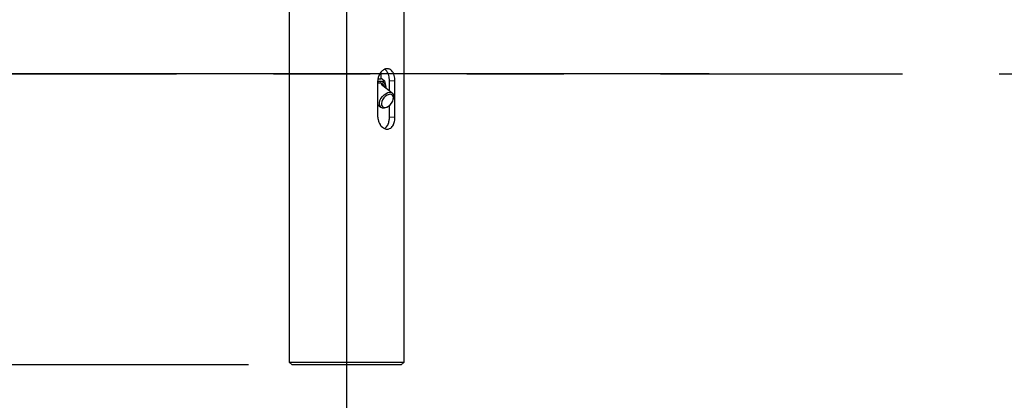
# Model space of a CAD drawing. Units: inches. Extents: x 0.2 to 17.3, y 0.1 to 10.6.
# Drawn here: x 7.5 to 8.5, y 6.3 to 6.7 of the extents above; entities that cross this region are included whole.
import ezdxf

# ---------------------------------------------------------------- set-up
doc = ezdxf.new("R2010")
doc.units = ezdxf.units.IN
doc.header["$MEASUREMENT"] = 0
doc.linetypes.add('PHANTOM', pattern=[0.5, 0.25, -0.05, 0.05, -0.05, 0.05, -0.05])
doc.layers.add('FORMAT', color=7, linetype='Continuous')
doc.styles.add('SLDTEXTSTYLE4', font='TXT', dxfattribs={"width": 0.75})
doc.dimstyles.new('SLDDIMSTYLE0', dxfattribs={"dimtxt": 0.083333, "dimasz": 0.09375, "dimexe": 0, "dimexo": 0.0625, "dimgap": 0.020833, "dimtad": 0, "dimtih": 1, "dimtoh": 1, "dimlfac": 20, "dimrnd": 1e-09, "dimzin": 4, "dimdsep": 46, "dimtxsty": 'SLDTEXTSTYLE4', "dimsah": 1, "dimcen": 0.09, "dimadec": 0, "dimazin": 1, "dimtfac": 1, "dimtmove": 0, "dimatfit": 0, "dimfxl": 0, "dimfrac": 2, "dimtolj": 1, "dimtzin": 12, "dimarcsym": 0})
doc.dimstyles.new('SLDDIMSTYLE1', dxfattribs={"dimtxt": 0.083333, "dimasz": 0.09375, "dimexe": 0, "dimexo": 0.0625, "dimgap": 0.020833, "dimtad": 0, "dimlfac": 20, "dimrnd": 1e-09, "dimzin": 12, "dimdsep": 46, "dimtxsty": 'SLDTEXTSTYLE4', "dimsah": 1, "dimcen": 0.09, "dimadec": 0, "dimazin": 3, "dimtfac": 1, "dimtofl": 0, "dimtmove": 0, "dimatfit": 3, "dimfxl": 0, "dimfrac": 2, "dimtolj": 1, "dimtzin": 12, "dimarcsym": 0})
doc.dimstyles.new('SLDDIMSTYLE2', dxfattribs={"dimtxt": 0.083333, "dimasz": 0.09375, "dimexe": 0, "dimexo": 0.0625, "dimgap": 0.020833, "dimtad": 0, "dimlfac": 20, "dimrnd": 1e-09, "dimzin": 4, "dimdsep": 46, "dimtxsty": 'SLDTEXTSTYLE4', "dimsah": 1, "dimcen": 0.09, "dimadec": 0, "dimazin": 1, "dimtfac": 1, "dimtofl": 0, "dimtmove": 0, "dimatfit": 3, "dimfxl": 0, "dimfrac": 2, "dimtolj": 1, "dimtzin": 12, "dimarcsym": 0})
doc.dimstyles.new('SLDDIMSTYLE4', dxfattribs={"dimtxt": 0.083333, "dimasz": 0.09375, "dimexe": 0, "dimexo": 0.0625, "dimgap": 0.020833, "dimtad": 0, "dimlfac": 20, "dimrnd": 1e-09, "dimzin": 12, "dimdsep": 46, "dimtxsty": 'SLDTEXTSTYLE4', "dimsah": 1, "dimcen": 0.09, "dimadec": 0, "dimazin": 3, "dimtfac": 1, "dimtofl": 0, "dimtmove": 0, "dimatfit": 3, "dimfxl": 0, "dimfrac": 2, "dimtolj": 1, "dimtzin": 12, "dimarcsym": 0})

# ---------------------------------------------------------------- blocks, each defined once
blk = doc.blocks.new('_D')
at = {"layer": 'FORMAT', "color": 7}
for p, q in [((6.576, 6.6324), (6.576, 6.8824)), ((7.3748, 6.6324), (6.451, 6.6324)), ((6.2094, 6.6048), (6.181, 6.6048)), ((6.181, 6.6048), (6.181, 6.4701)), ((6.427, 6.6048), (6.4553, 6.6048)), ((6.4553, 6.6048), (6.4553, 6.4701)), ((6.181, 6.4701), (6.2094, 6.4701)), ((6.4553, 6.4701), (6.427, 6.4701)), ((7.749, 6.3314), (6.451, 6.3314)), ((6.576, 6.3314), (6.576, 6.0814))]:
    blk.add_line(p, q, dxfattribs=at)
for points in [[(6.576, 6.6324), (6.5916, 6.7261), (6.5603, 6.7261)], [(6.576, 6.3314), (6.5603, 6.2376), (6.5916, 6.2376)]]:
    blk.add_solid(points, dxfattribs=at)
at = {"layer": 'FORMAT', "color": 7, "char_height": 0.08333, "attachment_point": 1, "style": 'SLDTEXTSTYLE4'}
for s, insert in [('0.15', (6.2094, 6.5775)), ('6.00', (6.2094, 6.4475)), ('ANCHOR', (6.5149, 6.4475))]:
    blk.add_mtext(s, dxfattribs=dict(at, insert=insert))
blk = doc.blocks.new('_D_1')
at = {"layer": 'FORMAT', "color": 7}
for p, q in [((7.9482, 8.7607), (6.9588, 8.7607)), ((7.0838, 8.7607), (7.0838, 7.912)), ((6.9609, 7.8054), (6.9609, 7.8337)), ((6.9609, 7.8337), (7.0956, 7.8337)), ((7.0956, 7.8337), (7.0956, 7.8054)), ((6.9609, 7.5878), (6.9609, 7.5594)), ((7.0956, 7.5594), (7.0956, 7.5878)), ((6.9609, 7.5594), (7.0956, 7.5594)), ((7.0838, 6.6324), (7.0838, 7.4811)), ((7.3748, 6.6324), (6.9588, 6.6324))]:
    blk.add_line(p, q, dxfattribs=at)
for points in [[(7.0838, 8.7607), (7.0682, 8.667), (7.0995, 8.667)], [(7.0838, 6.6324), (7.0995, 6.7261), (7.0682, 6.7261)]]:
    blk.add_solid(points, dxfattribs=at)
at = {"layer": 'FORMAT', "color": 7, "char_height": 0.08333, "attachment_point": 1, "rotation": 90, "style": 'SLDTEXTSTYLE4'}
for s, insert in [('42.57', (7.1182, 7.5567)), ('1.08', (6.9882, 7.5878))]:
    blk.add_mtext(s, dxfattribs=dict(at, insert=insert))
blk = doc.blocks.new('_D_2')
at = {"layer": 'FORMAT', "color": 7}
for p, q in [((7.8505, 6.7607), (7.8505, 5.5506)), ((8.0837, 5.8659), (8.0553, 5.8659)), ((8.0553, 5.8659), (8.0553, 5.7312)), ((8.3013, 5.8659), (8.3297, 5.8659)), ((8.3297, 5.8659), (8.3297, 5.7312)), ((8.0553, 5.7312), (8.0837, 5.7312)), ((8.3297, 5.7312), (8.3013, 5.7312)), ((7.8505, 5.6756), (8.0081, 5.6756)), ((9.1255, 5.6756), (8.9679, 5.6756))]:
    blk.add_line(p, q, dxfattribs=at)
for points in [[(7.8505, 5.6756), (7.9443, 5.66), (7.9443, 5.6913)], [(9.1255, 5.6756), (9.0318, 5.6913), (9.0318, 5.66)]]:
    blk.add_solid(points, dxfattribs=at)
at = {"layer": 'FORMAT', "color": 7, "char_height": 0.08333, "attachment_point": 1, "style": 'SLDTEXTSTYLE4'}
for s, insert in [('0.65', (8.0837, 5.8386)), ('25.50', (8.0526, 5.7086)), ('MAXIMUM', (8.3893, 5.7086)), ('SETBACK', (8.2559, 5.5739))]:
    blk.add_mtext(s, dxfattribs=dict(at, insert=insert))
blk = doc.blocks.new('_D_9')
at = {"layer": 'FORMAT'}
for p, q in [((9.1599, 10.1497), (6.451, 10.1497)), ((6.576, 10.1497), (6.576, 8.5309)), ((6.576, 6.6324), (6.576, 8.2512)), ((8.2252, 6.6324), (6.451, 6.6324))]:
    blk.add_line(p, q, dxfattribs=at)
for points in [[(6.576, 10.1497), (6.5603, 10.056), (6.5916, 10.056)], [(6.576, 6.6324), (6.5916, 6.7261), (6.5603, 6.7261)]]:
    blk.add_solid(points, dxfattribs=at)
at = {"layer": 'FORMAT', "insert": (6.5359, 8.2512), "char_height": 0.08333, "attachment_point": 1, "rotation": 90, "style": 'SLDTEXTSTYLE4'}
blk.add_mtext('70.35', dxfattribs=at)

msp = doc.modelspace()

# ---------------------------------------------------------------- linework, layer by layer
at = {"color": 7, "linetype": 'Continuous', "lineweight": 25}
for p, q in [((7.79115, 6.6991), (7.79115, 6.33437)), ((7.9099, 6.33437), (7.9099, 6.70165)), ((7.88575, 6.63388), (7.88575, 6.62668)), ((7.88273, 6.58762), (7.88273, 6.62512)), ((7.88273, 6.62462), (7.88536, 6.62437)), ((7.88575, 6.62668), (7.88281, 6.62668)), ((7.88575, 6.62809), (7.88978, 6.62492)), ((7.89469, 6.61466), (7.89469, 6.62512)), ((7.90041, 6.58762), (7.90041, 6.62512)), ((7.89752, 6.61243), (7.88609, 6.62142)), ((7.89087, 6.61891), (7.89083, 6.6177)), ((7.89088, 6.61766), (7.89087, 6.61891)), ((7.89867, 6.60579), (7.89889, 6.6068)), ((7.88273, 6.60021), (7.88592, 6.59769)), ((7.89171, 6.59769), (7.89264, 6.59814)), ((7.89469, 6.58762), (7.89469, 6.59948)), ((7.79115, 6.33437), (7.79415, 6.33137)), ((7.79115, 6.33437), (7.89251, 6.33437)), ((7.89039, 6.33137), (7.79415, 6.33137)), ((7.9069, 6.33137), (7.89039, 6.33137)), ((7.89251, 6.33437), (7.9099, 6.33437)), ((7.9069, 6.33137), (7.9099, 6.33437))]:
    msp.add_line(p, q, dxfattribs=at)
at = {"color": 7, "linetype": 'PHANTOM', "lineweight": 18}
for p, q in [((7.79115, 6.6991), (7.79115, 6.33437)), ((7.9099, 6.33437), (7.9099, 6.70165)), ((7.88575, 6.63388), (7.88575, 6.62668)), ((7.88273, 6.58762), (7.88273, 6.62512)), ((7.88273, 6.62462), (7.88536, 6.62437)), ((7.88575, 6.62668), (7.88281, 6.62668)), ((7.88575, 6.62809), (7.88978, 6.62492)), ((7.89469, 6.61466), (7.89469, 6.62512)), ((7.90041, 6.62512), (7.89469, 6.62512)), ((7.90041, 6.58762), (7.90041, 6.62512)), ((7.89752, 6.61243), (7.88609, 6.62142)), ((7.89087, 6.61891), (7.89083, 6.6177)), ((7.89088, 6.61766), (7.89087, 6.61891)), ((7.89867, 6.60579), (7.89889, 6.6068)), ((7.88273, 6.60021), (7.88592, 6.59769)), ((7.89171, 6.59769), (7.89264, 6.59814)), ((7.89469, 6.58762), (7.89469, 6.59948)), ((7.90041, 6.58762), (7.89469, 6.58762)), ((7.79115, 6.33437), (7.79415, 6.33137)), ((7.79115, 6.33437), (7.89251, 6.33437)), ((7.89039, 6.33137), (7.79415, 6.33137)), ((7.9069, 6.33137), (7.89039, 6.33137)), ((7.89251, 6.33437), (7.9099, 6.33437)), ((7.9069, 6.33137), (7.9099, 6.33437))]:
    msp.add_line(p, q, dxfattribs=at)
at = {"color": 8, "linetype": 'PHANTOM', "lineweight": 18}
for p, q in [((7.90041, 6.62512), (7.89469, 6.62512)), ((7.90041, 6.58762), (7.89469, 6.58762))]:
    msp.add_line(p, q, dxfattribs=at)
at = {"color": 7, "linetype": 'Continuous', "lineweight": 25, "flags": 128}
for points in [[(7.90041, 6.62512), (7.90035, 6.62665), (7.90026, 6.62766), (7.90002, 6.6292), (7.89973, 6.63046), (7.89929, 6.63185), (7.89888, 6.63283), (7.89842, 6.63373), (7.89793, 6.63452), (7.89701, 6.63564), (7.89622, 6.63634), (7.89576, 6.63666), (7.89518, 6.63699), (7.89448, 6.63729), (7.89368, 6.63751), (7.8929, 6.63761), (7.89157, 6.63755), (7.89072, 6.63737), (7.88992, 6.6371), (7.88861, 6.63645), (7.8878, 6.6359), (7.88706, 6.6353), (7.88592, 6.63412), (7.88516, 6.63311), (7.88485, 6.63264), (7.88431, 6.63169), (7.88386, 6.63074), (7.88364, 6.63019), (7.88345, 6.62963), (7.88317, 6.62869), (7.88297, 6.62778), (7.88281, 6.6267), (7.88273, 6.62512)], [(7.89469, 6.62512), (7.89464, 6.62664), (7.89455, 6.62764), (7.89432, 6.62919), (7.89405, 6.63044), (7.89363, 6.63182), (7.89324, 6.63279), (7.89272, 6.63383), (7.89247, 6.63425), (7.89202, 6.6349), (7.89142, 6.63561), (7.89065, 6.63632), (7.89019, 6.63665), (7.88964, 6.63697)], [(7.88536, 6.62437), (7.88572, 6.62438), (7.88978, 6.62492)], [(7.88978, 6.62492), (7.89074, 6.62015), (7.89087, 6.61891)], [(7.89171, 6.59769), (7.89126, 6.59748), (7.88929, 6.59692), (7.8875, 6.59697), (7.88603, 6.59761), (7.88498, 6.59881), (7.88442, 6.60047), (7.88441, 6.60247), (7.88495, 6.60467), (7.88598, 6.60689), (7.88744, 6.60898), (7.88922, 6.61077), (7.89118, 6.61214), (7.89319, 6.61299), (7.89508, 6.61325), (7.89673, 6.6129), (7.898, 6.61197), (7.89881, 6.61053), (7.89909, 6.60868), (7.89889, 6.6068)], [(7.89553, 6.60025), (7.89701, 6.60206), (7.89811, 6.60408), (7.89873, 6.60612), (7.8988, 6.608), (7.89833, 6.60955), (7.89735, 6.61064), (7.89596, 6.61117), (7.89427, 6.61109), (7.89244, 6.61041), (7.89062, 6.60919), (7.88899, 6.60754), (7.88768, 6.6056), (7.88681, 6.60355), (7.88646, 6.60157), (7.88666, 6.59984), (7.8874, 6.5985), (7.88859, 6.59768), (7.89015, 6.59745), (7.89194, 6.59784), (7.89378, 6.5988), (7.89553, 6.60025)], [(7.88273, 6.58762), (7.88281, 6.58609), (7.88295, 6.58508), (7.88331, 6.58353), (7.88375, 6.58228), (7.88439, 6.58089), (7.88497, 6.57991), (7.88561, 6.579), (7.88627, 6.57822), (7.88746, 6.5771), (7.88844, 6.57639), (7.88898, 6.57607), (7.88965, 6.57575), (7.89044, 6.57545), (7.8913, 6.57523), (7.89211, 6.57513), (7.89343, 6.57519), (7.89422, 6.57537), (7.89495, 6.57564), (7.89607, 6.57629), (7.89683, 6.57692), (7.89764, 6.57783), (7.89819, 6.57862), (7.89875, 6.57963), (7.89897, 6.5801), (7.89935, 6.58105), (7.89965, 6.582), (7.89993, 6.5831), (7.90015, 6.58425), (7.90023, 6.58484), (7.9003, 6.58543), (7.90035, 6.58604), (7.90041, 6.58762)], [(7.8896, 6.57577), (7.89044, 6.57626), (7.89109, 6.5768), (7.89167, 6.57739), (7.89251, 6.57855), (7.89299, 6.57942), (7.8934, 6.58031), (7.89394, 6.58191), (7.89409, 6.58246), (7.89422, 6.58301), (7.8944, 6.58396), (7.89453, 6.58487), (7.89463, 6.58595), (7.89469, 6.58762)]]:
    msp.add_lwpolyline(points, dxfattribs=at)
at = {"color": 7, "linetype": 'PHANTOM', "lineweight": 18, "flags": 128}
for points in [[(7.90041, 6.62512), (7.90035, 6.62665), (7.90026, 6.62766), (7.90002, 6.6292), (7.89973, 6.63046), (7.89929, 6.63185), (7.89888, 6.63283), (7.89842, 6.63373), (7.89793, 6.63452), (7.89701, 6.63564), (7.89622, 6.63634), (7.89576, 6.63666), (7.89518, 6.63699), (7.89448, 6.63729), (7.89368, 6.63751), (7.8929, 6.63761), (7.89157, 6.63755), (7.89072, 6.63737), (7.88992, 6.6371), (7.88861, 6.63645), (7.8878, 6.6359), (7.88706, 6.6353), (7.88592, 6.63412), (7.88516, 6.63311), (7.88485, 6.63264), (7.88431, 6.63169), (7.88386, 6.63074), (7.88364, 6.63019), (7.88345, 6.62963), (7.88317, 6.62869), (7.88297, 6.62778), (7.88281, 6.6267), (7.88273, 6.62512)], [(7.89469, 6.62512), (7.89464, 6.62664), (7.89455, 6.62764), (7.89432, 6.62919), (7.89405, 6.63044), (7.89363, 6.63182), (7.89324, 6.63279), (7.89272, 6.63383), (7.89247, 6.63425), (7.89202, 6.6349), (7.89142, 6.63561), (7.89065, 6.63632), (7.89019, 6.63665), (7.88964, 6.63697)], [(7.88536, 6.62437), (7.88572, 6.62438), (7.88978, 6.62492)], [(7.88978, 6.62492), (7.89074, 6.62015), (7.89087, 6.61891)], [(7.89171, 6.59769), (7.89126, 6.59748), (7.88929, 6.59692), (7.8875, 6.59697), (7.88603, 6.59761), (7.88498, 6.59881), (7.88442, 6.60047), (7.88441, 6.60247), (7.88495, 6.60467), (7.88598, 6.60689), (7.88744, 6.60898), (7.88922, 6.61077), (7.89118, 6.61214), (7.89319, 6.61299), (7.89508, 6.61325), (7.89673, 6.6129), (7.898, 6.61197), (7.89881, 6.61053), (7.89909, 6.60868), (7.89889, 6.6068)], [(7.89553, 6.60025), (7.89701, 6.60206), (7.89811, 6.60408), (7.89873, 6.60612), (7.8988, 6.608), (7.89833, 6.60955), (7.89735, 6.61064), (7.89596, 6.61117), (7.89427, 6.61109), (7.89244, 6.61041), (7.89062, 6.60919), (7.88899, 6.60754), (7.88768, 6.6056), (7.88681, 6.60355), (7.88646, 6.60157), (7.88666, 6.59984), (7.8874, 6.5985), (7.88859, 6.59768), (7.89015, 6.59745), (7.89194, 6.59784), (7.89378, 6.5988), (7.89553, 6.60025)], [(7.88273, 6.58762), (7.88281, 6.58609), (7.88295, 6.58508), (7.88331, 6.58353), (7.88375, 6.58228), (7.88439, 6.58089), (7.88497, 6.57991), (7.88561, 6.579), (7.88627, 6.57822), (7.88746, 6.5771), (7.88844, 6.57639), (7.88898, 6.57607), (7.88965, 6.57575), (7.89044, 6.57545), (7.8913, 6.57523), (7.89211, 6.57513), (7.89343, 6.57519), (7.89422, 6.57537), (7.89495, 6.57564), (7.89607, 6.57629), (7.89683, 6.57692), (7.89764, 6.57783), (7.89819, 6.57862), (7.89875, 6.57963), (7.89897, 6.5801), (7.89935, 6.58105), (7.89965, 6.582), (7.89993, 6.5831), (7.90015, 6.58425), (7.90023, 6.58484), (7.9003, 6.58543), (7.90035, 6.58604), (7.90041, 6.58762)], [(7.8896, 6.57577), (7.89044, 6.57626), (7.89109, 6.5768), (7.89167, 6.57739), (7.89251, 6.57855), (7.89299, 6.57942), (7.8934, 6.58031), (7.89394, 6.58191), (7.89409, 6.58246), (7.89422, 6.58301), (7.8944, 6.58396), (7.89453, 6.58487), (7.89463, 6.58595), (7.89469, 6.58762)]]:
    msp.add_lwpolyline(points, dxfattribs=at)
at = {"color": 7, "linetype": 'Continuous', "lineweight": 25}
for centre, radius, start, end in [((7.8855, 6.6153), 0.00907, 90.87145, 107.8061), ((7.88547, 6.61898), 0.0054, 359.31627, 91.14558), ((7.88456, 6.61798), 0.00482, 11.04208, 112.35554)]:
    msp.add_arc(centre, radius, start, end, dxfattribs=at)
at = {"color": 7, "linetype": 'PHANTOM', "lineweight": 18}
for centre, radius, start, end in [((7.8855, 6.6153), 0.00907, 90.87145, 107.8061), ((7.88547, 6.61898), 0.0054, 359.31627, 91.14558), ((7.88456, 6.61798), 0.00482, 11.04208, 112.35554)]:
    msp.add_arc(centre, radius, start, end, dxfattribs=at)
at = {"layer": 'FORMAT', "color": 7, "linetype": 'PHANTOM'}
msp.add_line((7.4248, 6.63237), (9.12552, 6.63237), dxfattribs=at)

# ---------------------------------------------------------------- dimensions: what is measured, and where the dimension line sits
at = {"layer": 'FORMAT'}
dim = msp.add_linear_dim(base=(6.57596, 10.14974), p1=(8.27516, 6.63237), p2=(9.20989, 10.14974), angle=90, dimstyle='SLDDIMSTYLE4', dxfattribs=at)
dim.commit()
dim.dimension.update_dxf_attribs({"geometry": '_D_9', "text_midpoint": (6.57596, 8.39105), "dimtype": 160})
at = {"layer": 'FORMAT', "color": 7}
dim = msp.add_linear_dim(base=(7.08383, 6.63237), p1=(7.99818, 8.76074), p2=(7.4248, 6.63237), angle=90, dimstyle='SLDDIMSTYLE1', dxfattribs=at)
dim.commit()
dim.dimension.update_dxf_attribs({"geometry": '_D_1', "text_midpoint": (7.08383, 7.69656), "dimtype": 160})
dim = msp.add_linear_dim(base=(6.57596, 6.33137), p1=(7.4248, 6.63237), p2=(7.79902, 6.33137), angle=90, text='<> ANCHOR', dimstyle='SLDDIMSTYLE0', dxfattribs=at)
dim.commit()
dim.dimension.update_dxf_attribs({"geometry": '_D', "text_midpoint": (6.57596, 6.48187), "dimtype": 160})
dim = msp.add_linear_dim(base=(9.12552, 5.67563), p1=(7.85052, 6.81074), p2=(9.12552, 5.33983), text='<> MAXIMUM\\PSETBACK', dimstyle='SLDDIMSTYLE2', dxfattribs=at)
dim.commit()
dim.dimension.update_dxf_attribs({"geometry": '_D_2', "text_midpoint": (8.48802, 5.67563), "dimtype": 160})

doc.saveas('drawing.dxf')
